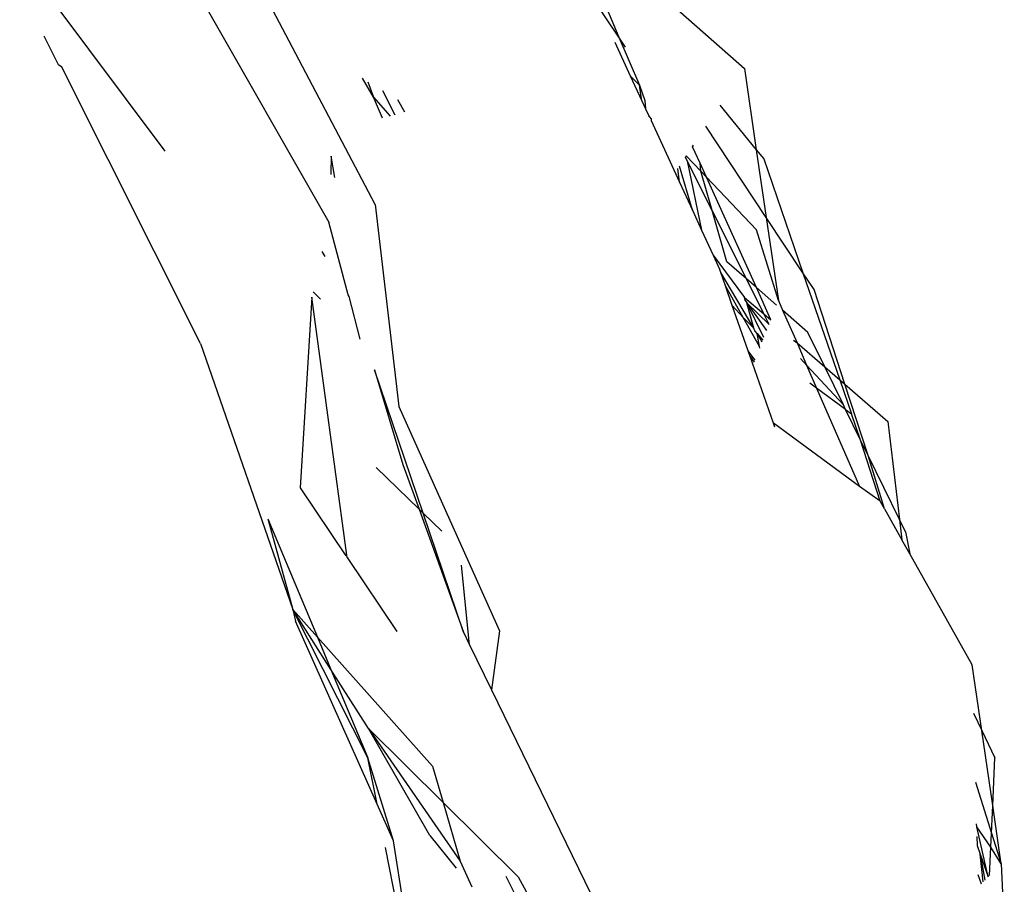
# Model space of a CAD drawing. Units: inches. Extents: x -226 to 211, y -120 to 359.
# Drawn here: x -15 to -14, y 106 to 107 of the extents above; entities that cross this region are included whole.
import ezdxf

# ---------------------------------------------------------------- set-up
doc = ezdxf.new("R2010")
doc.units = ezdxf.units.IN
doc.header["$LTSCALE"] = 5
doc.header["$MEASUREMENT"] = 0
doc.layers.add('C8P_Component', color=7, linetype='Continuous')

# ---------------------------------------------------------------- blocks, each defined once
blk = doc.blocks.new('80004')
for p, q in [((-7.2324, -29.2143), (-7.4337, -28.8313)), ((-7.6104, -28.9513), (-7.4561, -29.1576)), ((-6.973, -29.0364), (-7.0222, -28.9636)), ((-6.9607, -28.9628), (-6.8396, -29.0698)), ((-7.4316, -28.9705), (-7.2816, -29.233)), ((-6.9946, -28.9856), (-6.973, -29.0364)), ((-7.569, -29.0658), (-7.5844, -29.0355)), ((-6.973, -29.0364), (-6.9513, -29.0875)), ((-6.9659, -29.047), (-6.973, -29.0364)), ((-6.9773, -29.0419), (-6.9609, -29.0775)), ((-7.5657, -29.0684), (-7.569, -29.0658)), ((-7.4182, -29.3621), (-7.5657, -29.0684)), ((-6.8396, -29.0698), (-6.8269, -29.1562)), ((-7.2341, -29.1001), (-7.2459, -29.0802)), ((-6.9513, -29.0875), (-6.9609, -29.0775)), ((-6.9609, -29.0775), (-6.9487, -29.104)), ((-7.24, -29.0838), (-7.2341, -29.1001)), ((-7.2244, -29.0932), (-7.2113, -29.1189)), ((-6.9487, -29.104), (-6.9513, -29.0875)), ((-6.9513, -29.0875), (-6.9455, -29.1037)), ((-7.2341, -29.1001), (-7.2162, -29.1203)), ((-7.2245, -29.1227), (-7.2341, -29.1001)), ((-7.2084, -29.1028), (-7.201, -29.1159)), ((-6.9487, -29.104), (-6.9446, -29.1128)), ((-6.9455, -29.1037), (-6.9446, -29.1128)), ((-6.9446, -29.1128), (-6.9412, -29.1201)), ((-6.8656, -29.1088), (-6.8269, -29.1562)), ((-6.9386, -29.1229), (-6.9412, -29.1201)), ((-6.9386, -29.1229), (-6.9389, -29.1252)), ((-6.9389, -29.1252), (-6.9087, -29.1905)), ((-6.8163, -29.228), (-6.8805, -29.1312)), ((-6.8949, -29.153), (-6.8938, -29.1513)), ((-6.8867, -29.1704), (-6.8949, -29.153)), ((-6.8269, -29.1562), (-6.819, -29.1659)), ((-6.8269, -29.1562), (-6.8163, -29.228)), ((-7.279, -29.1629), (-7.2796, -29.1826)), ((-7.2753, -29.1856), (-7.279, -29.1629)), ((-6.9014, -29.1626), (-6.9023, -29.164)), ((-6.9003, -29.168), (-6.9023, -29.164)), ((-6.8859, -29.1789), (-6.9014, -29.1626)), ((-6.819, -29.1659), (-6.7773, -29.2868)), ((-6.9087, -29.1905), (-6.9104, -29.1761)), ((-6.8949, -29.2205), (-6.9086, -29.1735)), ((-6.9003, -29.168), (-6.8851, -29.2417)), ((-6.874, -29.2206), (-6.9003, -29.168)), ((-6.88, -29.1851), (-6.8867, -29.1704)), ((-6.8859, -29.1789), (-6.8867, -29.1704)), ((-6.88, -29.1851), (-6.8859, -29.1789)), ((-6.874, -29.2206), (-6.8859, -29.1789)), ((-6.8268, -29.3027), (-6.88, -29.1851)), ((-6.8266, -29.2411), (-6.88, -29.1851)), ((-6.9087, -29.1905), (-6.8949, -29.2205)), ((-7.2324, -29.2143), (-7.2071, -29.429)), ((-6.8949, -29.2205), (-6.8851, -29.2417)), ((-6.8375, -29.2934), (-6.874, -29.2206)), ((-6.8583, -29.2754), (-6.874, -29.2206)), ((-6.7773, -29.2868), (-6.8163, -29.228)), ((-6.8163, -29.228), (-6.8033, -29.3162)), ((-7.2609, -29.3105), (-7.2816, -29.233)), ((-6.8851, -29.2417), (-6.8728, -29.2683)), ((-6.8033, -29.3162), (-6.8266, -29.2411)), ((-7.2855, -29.2696), (-7.2887, -29.2643)), ((-6.8728, -29.2683), (-6.8396, -29.3133)), ((-6.8728, -29.2683), (-6.8656, -29.2839)), ((-6.8375, -29.2934), (-6.8583, -29.2754)), ((-6.8647, -29.2865), (-6.8656, -29.2839)), ((-6.8295, -29.3456), (-6.8647, -29.2865)), ((-6.8597, -29.3007), (-6.8647, -29.2865)), ((-6.7773, -29.2868), (-6.7381, -29.4008)), ((-6.7655, -29.3046), (-6.7773, -29.2868)), ((-6.841, -29.3345), (-6.8597, -29.3007)), ((-6.8524, -29.3217), (-6.8597, -29.3007)), ((-6.8268, -29.3027), (-6.8375, -29.2934)), ((-6.819, -29.3305), (-6.8375, -29.2934)), ((-6.8053, -29.3213), (-6.8268, -29.3027)), ((-6.8114, -29.3368), (-6.8268, -29.3027)), ((-7.2998, -29.3129), (-7.3119, -29.5156)), ((-7.2625, -29.5869), (-7.2998, -29.3129)), ((-7.2984, -29.307), (-7.2904, -29.3151)), ((-7.26, -29.3121), (-7.2609, -29.3105)), ((-7.2484, -29.3573), (-7.26, -29.3121)), ((-6.8387, -29.3164), (-6.8396, -29.3133)), ((-6.8396, -29.3133), (-6.819, -29.3305)), ((-6.7327, -29.4054), (-6.7655, -29.3046)), ((-6.8524, -29.3217), (-6.841, -29.3345)), ((-6.8355, -29.37), (-6.8524, -29.3217)), ((-6.8387, -29.3164), (-6.8369, -29.3189)), ((-6.8369, -29.3189), (-6.8159, -29.3484)), ((-6.8188, -29.3557), (-6.8369, -29.3189)), ((-6.8369, -29.3189), (-6.8133, -29.3418)), ((-6.8295, -29.3456), (-6.8369, -29.3189)), ((-6.8033, -29.3162), (-6.7991, -29.3267)), ((-6.8234, -29.3652), (-6.841, -29.3345)), ((-6.841, -29.3345), (-6.8295, -29.3456)), ((-6.819, -29.3305), (-6.8114, -29.3368)), ((-6.8133, -29.3418), (-6.819, -29.3305)), ((-6.7721, -29.3502), (-6.7991, -29.3267)), ((-6.7991, -29.3267), (-6.7836, -29.3615)), ((-6.8286, -29.3486), (-6.8295, -29.3456)), ((-6.826, -29.3515), (-6.8286, -29.3486)), ((-6.8206, -29.3606), (-6.826, -29.3515)), ((-6.8234, -29.3652), (-6.826, -29.3515)), ((-6.826, -29.3515), (-6.8198, -29.3585)), ((-6.7541, -29.3869), (-6.7721, -29.3502)), ((-7.4182, -29.3621), (-7.3199, -29.6447)), ((-6.8231, -29.3669), (-6.8234, -29.3652)), ((-6.7872, -29.3584), (-6.7836, -29.3615)), ((-6.7836, -29.3615), (-6.7734, -29.385)), ((-6.7836, -29.3615), (-6.7541, -29.3869)), ((-6.8281, -29.3798), (-6.8355, -29.37)), ((-6.8334, -29.3759), (-6.8355, -29.37)), ((-6.8334, -29.3759), (-6.829, -29.3819)), ((-6.8086, -29.4469), (-6.8334, -29.3759)), ((-6.7798, -29.3781), (-6.7734, -29.385)), ((-6.7734, -29.385), (-6.7627, -29.4096)), ((-6.7734, -29.385), (-6.7343, -29.4274)), ((-6.7343, -29.4274), (-6.7541, -29.3869)), ((-6.7541, -29.3869), (-6.7381, -29.4008)), ((-7.233, -29.3902), (-7.2028, -29.4905)), ((-7.1813, -29.5423), (-7.233, -29.3902)), ((-6.7627, -29.4096), (-6.77, -29.4043)), ((-6.7381, -29.4008), (-6.7257, -29.4367)), ((-6.7381, -29.4008), (-6.7327, -29.4054)), ((-6.7327, -29.4054), (-6.6869, -29.4448)), ((-6.708, -29.481), (-6.7327, -29.4054)), ((-6.732, -29.4321), (-6.7627, -29.4096)), ((-6.7627, -29.4096), (-6.7172, -29.5142)), ((-6.732, -29.4321), (-6.7343, -29.4274)), ((-7.2071, -29.429), (-7.1, -29.6674)), ((-6.732, -29.4321), (-6.7257, -29.4367)), ((-6.7159, -29.4649), (-6.732, -29.4321)), ((-6.7159, -29.4649), (-6.7257, -29.4367)), ((-6.7172, -29.5142), (-6.8086, -29.4469)), ((-6.8071, -29.4511), (-6.8086, -29.4469)), ((-6.6869, -29.4448), (-6.6745, -29.5493)), ((-6.6952, -29.5297), (-6.7159, -29.4649)), ((-6.708, -29.481), (-6.7159, -29.4649)), ((-6.6907, -29.5377), (-6.708, -29.481)), ((-6.6745, -29.5493), (-6.708, -29.481)), ((-7.2028, -29.4905), (-7.1856, -29.5382)), ((-7.1856, -29.5382), (-7.2312, -29.4938)), ((-7.3119, -29.5156), (-7.2634, -29.5878)), ((-6.6952, -29.5297), (-6.7172, -29.5142)), ((-6.6907, -29.5377), (-6.6952, -29.5297)), ((-7.1856, -29.5382), (-7.1383, -29.6688)), ((-7.1813, -29.5423), (-7.1856, -29.5382)), ((-7.1383, -29.6688), (-7.1813, -29.5423)), ((-7.1615, -29.5616), (-7.1813, -29.5423)), ((-6.6907, -29.5377), (-6.672, -29.5708)), ((-7.3463, -29.5484), (-7.3199, -29.6447)), ((-7.3463, -29.5484), (-7.2937, -29.6741)), ((-6.6745, -29.5493), (-6.672, -29.5708)), ((-6.6681, -29.5624), (-6.6745, -29.5493)), ((-6.6681, -29.5624), (-6.6637, -29.5856)), ((-6.6637, -29.5856), (-6.672, -29.5708)), ((-6.5972, -29.7036), (-6.6637, -29.5856)), ((-7.2622, -29.5895), (-7.2625, -29.5869)), ((-7.2622, -29.5895), (-7.2091, -29.6683)), ((-7.1318, -29.6822), (-7.1406, -29.5976)), ((-7.24, -29.8025), (-7.3199, -29.6447)), ((-7.3199, -29.6447), (-7.3172, -29.6573)), ((-7.3199, -29.6447), (-7.2937, -29.6741)), ((-7.2793, -29.7085), (-7.3199, -29.6447)), ((-7.2303, -29.8516), (-7.3172, -29.6573)), ((-7.1383, -29.6688), (-7.1318, -29.6822)), ((-7.1, -29.6674), (-7.1084, -29.7302)), ((-7.2937, -29.6741), (-7.1712, -29.8113)), ((-7.2937, -29.6741), (-7.2793, -29.7085)), ((-7.1318, -29.6822), (-7.1084, -29.7302)), ((-7.2393, -29.7713), (-7.2793, -29.7085)), ((-7.2793, -29.7085), (-7.24, -29.8025)), ((-6.587, -29.7734), (-6.5972, -29.7036)), ((-7.1084, -29.7302), (-6.9924, -29.9682)), ((-6.5958, -29.7549), (-6.587, -29.7734)), ((-7.2393, -29.7713), (-7.1419, -29.9124)), ((-7.1742, -29.885), (-7.2393, -29.7713)), ((-7.16, -29.8499), (-7.2393, -29.7713)), ((-6.587, -29.7734), (-6.5732, -29.8026)), ((-6.5754, -29.8532), (-6.587, -29.7734)), ((-7.2129, -29.8905), (-7.24, -29.8025)), ((-7.2303, -29.8516), (-7.24, -29.8025)), ((-6.5754, -29.8532), (-6.5732, -29.8026)), ((-7.1712, -29.8113), (-7.16, -29.8499)), ((-6.5938, -29.8284), (-6.5767, -29.8826)), ((-7.2129, -29.8905), (-7.2303, -29.8516)), ((-7.0802, -29.9289), (-7.16, -29.8499)), ((-7.16, -29.8499), (-7.1419, -29.9124)), ((-6.5767, -29.8826), (-6.5754, -29.8532)), ((-6.5664, -29.9152), (-6.5754, -29.8532)), ((-6.5925, -29.8757), (-6.5926, -29.8726)), ((-6.5802, -29.9289), (-6.5925, -29.8757)), ((-6.5774, -29.8974), (-6.5925, -29.8757)), ((-7.1742, -29.885), (-7.146, -29.9196)), ((-6.5923, -29.8861), (-6.592, -29.8957)), ((-6.5774, -29.8974), (-6.5767, -29.8826)), ((-6.5767, -29.8826), (-6.5664, -29.9152)), ((-7.1694, -30.1621), (-7.2213, -29.8976)), ((-7.1694, -30.1621), (-7.2129, -29.8905)), ((-6.592, -29.8957), (-6.5888, -29.9047)), ((-6.5787, -29.9274), (-6.5774, -29.8974)), ((-6.5664, -29.9152), (-6.5774, -29.8974)), ((-6.5888, -29.9047), (-6.5802, -29.9289)), ((-6.5857, -29.9344), (-6.5888, -29.9047)), ((-6.5888, -29.9047), (-6.5837, -29.9324)), ((-7.1419, -29.9124), (-7.1296, -29.9397)), ((-6.5664, -29.9152), (-6.5631, -29.9838)), ((-7.0934, -29.9283), (-7.0701, -29.974)), ((-7.0802, -29.9289), (-7.0531, -29.9781)), ((-6.5912, -29.9263), (-6.5877, -29.9364))]:
    blk.add_line(p, q)

msp = doc.modelspace()

# ---------------------------------------------------------------- block references
at = {"layer": 'C8P_Component'}
msp.add_blockref('80004', (-7.8274, 135.746), dxfattribs=at)

doc.saveas('drawing.dxf')
